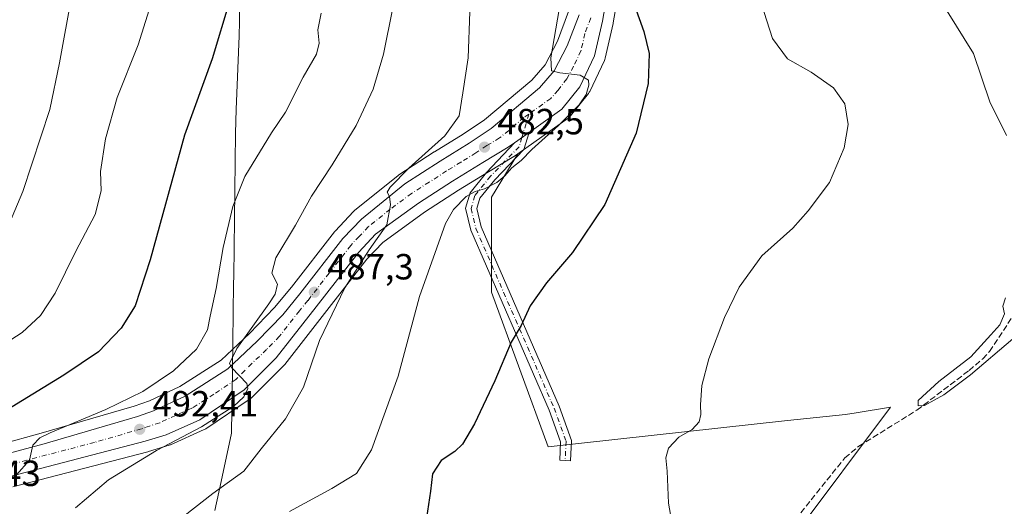
# Model space of a CAD drawing. Units: metres. Extents: x 604142 to 607592, y 4722275 to 4724640.
# Drawn here: x 605903 to 606175, y 4723824 to 4723958 of the extents above; entities that cross this region are included whole.
import ezdxf

# ---------------------------------------------------------------- set-up
doc = ezdxf.new("R2010")
doc.units = ezdxf.units.M
doc.header["$MEASUREMENT"] = 0
doc.linetypes.add('DGN Style 3', pattern=[2.307223458686699, 1.648016756204785, -0.6592067024819142])
doc.linetypes.add('DGN Style 4', pattern=[2.6384748266838614, 1.318413404963828, -0.6592067024819142, 0.001648016756204785, -0.6592067024819142])
for name, color, linetype, lineweight in [('Camino Cxs', 7, 'Continuous', 0), ('Camino eje', 30, 'DGN Style 4', 13), ('Carretera de calzada única Cxs', 7, 'Continuous', 13), ('Carretera de calzada única eje', 7, 'DGN Style 4', 0), ('Corriente artificial lineal', 4, 'DGN Style 3', 13), ('Cultivos herbáceos CxS', 92, 'Continuous', 0), ('Curva de nivel maestra', 30, 'Continuous', 30), ('Curva de nivel normal', 30, 'Continuous', 0), ('Municipio', 91, 'Continuous', 13), ('Municipio CxS', 4, 'Continuous', 0), ('Núcleo urbano CxS', 7, 'Continuous', 0), ('Pastizal CxS', 92, 'Continuous', 0), ('Punto de cota en terreno', 7, 'Continuous', 0), ('Rótulo de punto de cota en terreno', 7, 'Continuous', 0)]:
    doc.layers.add(name, color=color, linetype=linetype, lineweight=lineweight)
doc.styles.add('Style-Arial', font='txt')

# ---------------------------------------------------------------- blocks, each defined once
blk = doc.blocks.new('5PATER')
at = {"layer": 'Pastizal CxS', "linetype": 'Continuous', "lineweight": 0}
h = blk.add_hatch(color=51, dxfattribs=at)
edge = h.paths.add_edge_path()
edge.add_ellipse((0, 0), major_axis=(-0.1095731443231308, -0.1110710700762829), ratio=0.9994222409660322, start_angle=0, end_angle=360)

msp = doc.modelspace()

# ---------------------------------------------------------------- linework, layer by layer
at = {"layer": 'Camino Cxs', "color": 7, "linetype": 'Continuous', "lineweight": 0, "extrusion": (0.1471990391834014, -0.07364060974776938, 0.9863617508092354), "elevation": -258188.8554543286, "flags": 128}
msp.add_lwpolyline([(4495888.505428257, 1550192.300481625), (4495884.206835354, 1550194.62684142), (4495884.168103043, 1550194.643245629)], dxfattribs=at)
at = {"layer": 'Camino Cxs', "color": 7, "linetype": 'Continuous', "lineweight": 0}
msp.add_polyline3d([(606039.6464999998, 4723923.695900001, 481.8843000000052), (606039.6782999998, 4723923.723300001, 481.8815999999933), (606043.6536999998, 4723926.541099999, 481.4986999999965), (606042.2467, 4723921.842700001, 481.5714000000008), (606034.1782999998, 4723913.513900001, 480.6431000000011), (606030.1020999998, 4723908.478700001, 480.145399999994), (606029.2774999999, 4723905.592499999, 479.7691999999952), (606030.4288999997, 4723900.526699999, 479.213699999993), (606051.9445000002, 4723851.167500001, 472.8683000000019), (606055.3589000005, 4723841.712300001, 472.3417999999947), (606055.0910999998, 4723836.088300001, 471.9340999999986), (606052.0944999997, 4723836.231100001, 472.1251000000047), (606052.3337000003, 4723841.2567, 472.3898000000045), (606049.1557, 4723850.057499999, 473.0043000000006), (606027.5661000004, 4723899.5867, 479.2589000000008), (606026.1816999996, 4723905.6775, 480.1842000000034), (606027.3857000005, 4723909.890900001, 480.9688000000024), (606031.9304999998, 4723915.5053, 481.5301000000036)], close=True, dxfattribs=at)
msp.add_polyline3d([(606043.6536999998, 4723926.540999999, 481.4986999999965), (606042.2467, 4723921.842700001, 481.5714000000008), (606034.1782999998, 4723913.513900001, 480.6431000000011), (606030.1020999998, 4723908.478700001, 480.145399999994), (606029.2774999999, 4723905.592499999, 479.7691999999952), (606030.4288999997, 4723900.526699999, 479.213699999993), (606051.9445000002, 4723851.167500001, 472.8683000000019), (606055.3589000005, 4723841.712300001, 472.3417999999947), (606055.0910999998, 4723836.088300001, 471.9340999999986), (606052.0944999997, 4723836.231100001, 472.1251000000047), (606052.3337000003, 4723841.2567, 472.3898000000045), (606049.1557, 4723850.057499999, 473.0043000000006), (606027.5661000004, 4723899.5867, 479.2589000000008), (606026.1816999996, 4723905.6775, 480.1842000000034), (606027.3857000005, 4723909.890900001, 480.9688000000024), (606031.9304999998, 4723915.5053, 481.5301000000036), (606039.6464999998, 4723923.695900001, 481.8843000000052)], dxfattribs=at)
at = {"layer": 'Camino eje', "color": 30, "linetype": 'DGN Style 4', "lineweight": 13, "extrusion": (0.01779885008704301, 0.05944296199789602, 0.9980730109588656), "elevation": 292071.742704569, "flags": 128}
msp.add_lwpolyline([(774458.2556881442, -4690173.518153872), (774458.2556881441, -4690166.72368829)], dxfattribs=at)
at = {"layer": 'Camino eje', "color": 30, "linetype": 'DGN Style 4', "lineweight": 13}
msp.add_polyline3d([(606041.6661, 4723925.132300001, 481.7241000000067), (606040.9146999996, 4723922.623500001, 481.8251000000019), (606033.0544999996, 4723914.509500001, 481.0619000000006), (606028.7439000001, 4723909.184900001, 480.5188000000053), (606027.7297, 4723905.6349, 479.883600000001), (606028.9974999996, 4723900.056700001, 479.2363000000041), (606050.5500999996, 4723850.612500001, 472.9340999999986), (606053.8463000003, 4723841.4845, 472.3579000000027), (606053.5926999999, 4723836.159700001, 472.0283999999957)], dxfattribs=at)
at = {"layer": 'Carretera de calzada única Cxs', "color": 7, "linetype": 'Continuous', "lineweight": 13, "extrusion": (0.1471990391834014, -0.07364060974776938, 0.9863617508092354), "elevation": -258188.8554543286, "flags": 128}
msp.add_lwpolyline([(4495888.505428257, 1550192.300481625), (4495884.206835354, 1550194.62684142), (4495884.168103043, 1550194.643245629)], dxfattribs=at)
at = {"layer": 'Carretera de calzada única Cxs', "color": 7, "linetype": 'Continuous', "lineweight": 13}
for points in [[(606193.4401000004, 4724187.800100001, 458.8135000000038), (606190.7801000001, 4724182.220100001, 459.2563999999985), (606187.0100999996, 4724175.4301, 459.838699999993), (606185.6901000004, 4724172.690099999, 460.0865000000049), (606176.5100999996, 4724158.800100001, 461.1858000000066), (606170.5100999996, 4724151.110099999, 461.7782000000007), (606149.1901000004, 4724129.590100001, 463.9431000000041), (606107.9200999998, 4724090.3201, 468.0096000000049), (606092.1901000004, 4724073.590100001, 469.3084999999992), (606088.4600999998, 4724068.0101, 469.7247999999963), (606081.8701, 4724055.1801, 470.8218000000052), (606079.3501000004, 4724048.610099999, 471.3714000000036), (606077.7600999996, 4724043.0101, 471.9238000000041), (606076.1700999998, 4724036.0101, 472.4248999999982), (606074.9600999998, 4724029.2601, 472.9127000000008), (606067.2500999998, 4723979.4001, 476.8810999999987), (606064.9801000003, 4723963.600099999, 477.8239000000031), (606063.9101, 4723957.2501, 478.3662999999942), (606061.7301000003, 4723947.670100001, 479.3843999999954), (606057.6601, 4723939.1501, 480.2644), (606052.7100999998, 4723932.960100001, 480.7476000000024), (606043.6536999998, 4723926.540999999, 481.4986999999965)], [(606064.9801000003, 4723963.600099999, 477.8239000000031), (606063.9101, 4723957.2501, 478.3662999999942), (606061.7301000003, 4723947.670100001, 479.3843999999954), (606057.6601, 4723939.1501, 480.2644), (606052.7100999998, 4723932.960100001, 480.7476000000024), (606043.6536999998, 4723926.541099999, 481.4986999999965), (606039.6782999998, 4723923.723300001, 481.8815999999933), (606039.6464999998, 4723923.695900001, 481.8843000000052), (606037.9101, 4723922.470100001, 482.0274999999965), (606030.8901000004, 4723918.3101, 482.3053000000073), (606022.5701000001, 4723913.170100001, 483.1689999999944), (606013.1700999998, 4723907.0701, 484.3552999999956), (606001.3701, 4723898.5001, 485.2853999999934), (605996.7100999998, 4723893.5701, 486.1242000000057), (605984.9600999998, 4723878.4901, 487.3010999999969), (605973.9801000003, 4723864.4901, 488.9388000000035), (605965.1201, 4723855.630100001, 490.0745000000024), (605952.9401000004, 4723847.4001, 491.1033000000025), (605943.6201, 4723843.2601, 491.6345000000001), (605937.8701, 4723841.4801, 492.1298999999999), (605900.5500999996, 4723831.7601, 495.0981999999931)], [(605898.7100999998, 4723837.690099999, 496.1483000000007), (605910.0000999998, 4723840.790100001, 495.3650000000052), (605935.7600999996, 4723848.300100001, 492.9444999999978), (605940.1901000004, 4723849.8201, 492.6321000000025), (605948.8901000004, 4723853.890100001, 491.7691999999952), (605960.6401000004, 4723861.4101, 490.5427000000054), (605968.6901000004, 4723869.0001, 489.709600000002), (605975.7801000001, 4723876.300100001, 488.7782000000007), (605980.5000999998, 4723882.050100001, 488.0712000000058), (605992.3701, 4723897.290100001, 486.2099000000017), (605997.4801000003, 4723902.690099999, 485.7847000000039), (606009.4401000004, 4723912.390100001, 484.9763999999996), (606019.1700999998, 4723918.6801, 484.0286999999954), (606027.1201, 4723923.5701, 483.1103000000003), (606033.1901000004, 4723927.600099999, 482.3962000000029), (606046.5701000001, 4723938.840100001, 480.978099999993), (606050.5701000001, 4723943.4901, 480.3978000000062), (606054.1901000004, 4723950.4301, 479.7100999999967), (606057.4200999998, 4723958.9901, 478.763300000006)], [(605898.7100999998, 4723837.690099999, 496.1483000000007), (605910.0000999998, 4723840.790100001, 495.3650000000052), (605935.7600999996, 4723848.300100001, 492.9444999999978), (605940.1901000004, 4723849.8201, 492.6321000000025), (605948.8901000004, 4723853.890100001, 491.7691999999952), (605960.6401000004, 4723861.4101, 490.5427000000054), (605968.6901000004, 4723869.0001, 489.709600000002), (605975.7801000001, 4723876.300100001, 488.7782000000007), (605980.5000999998, 4723882.050100001, 488.0712000000058), (605992.3701, 4723897.290100001, 486.2099000000017), (605997.4801000003, 4723902.690099999, 485.7847000000039), (606009.4401000004, 4723912.390100001, 484.9763999999996), (606019.1700999998, 4723918.6801, 484.0286999999954), (606027.1201, 4723923.5701, 483.1103000000003), (606033.1901000004, 4723927.600099999, 482.3962000000029), (606046.5701000001, 4723938.840100001, 480.978099999993), (606050.5701000001, 4723943.4901, 480.3978000000062), (606054.1901000004, 4723950.4301, 479.7100999999967), (606057.4200999998, 4723958.9901, 478.763300000006)], [(606039.6464999998, 4723923.695900001, 481.8843000000052), (606037.9101, 4723922.470100001, 482.0274999999965), (606030.8901000004, 4723918.3101, 482.3053000000073), (606022.5701000001, 4723913.170100001, 483.1689999999944), (606013.1700999998, 4723907.0701, 484.3552999999956), (606001.3701, 4723898.5001, 485.2853999999934), (605996.7100999998, 4723893.5701, 486.1242000000057), (605984.9600999998, 4723878.4901, 487.3010999999969), (605973.9801000003, 4723864.4901, 488.9388000000035), (605965.1201, 4723855.630100001, 490.0745000000024), (605952.9401000004, 4723847.4001, 491.1033000000025), (605943.6201, 4723843.2601, 491.6345000000001), (605937.8701, 4723841.4801, 492.1298999999999), (605900.5500999996, 4723831.7601, 495.0981999999931)]]:
    msp.add_polyline3d(points, dxfattribs=at)
at = {"layer": 'Carretera de calzada única eje', "color": 7, "linetype": 'DGN Style 4', "lineweight": 0}
for points in [[(606060.6700999998, 4723958.110099999, 478.6616000000067), (606059.0500999996, 4723953.840100001, 478.970100000006), (606057.9600999998, 4723949.050100001, 479.3513999999996), (606055.9200999998, 4723944.790100001, 479.8024000000005), (606054.1001000004, 4723941.3201, 480.102899999998), (606051.6401000004, 4723938.220100001, 480.4486999999936), (606049.6401000004, 4723935.9001, 480.6993999999977), (606043.6113, 4723931.628699999, 481.3025000000052)], [(606043.6113, 4723931.628699999, 481.3025000000052), (606042.2301000003, 4723930.6501, 481.4612000000052), (606035.5500999996, 4723925.040100001, 482.1618000000017), (606032.0500999996, 4723922.960100001, 482.4747999999963), (606029.0100999996, 4723920.9301, 482.6638999999996), (606024.8501000004, 4723918.360099999, 483.125199999995), (606020.8701, 4723915.9301, 483.4720999999991), (606016.1700999998, 4723912.880100001, 483.9833000000072), (606011.3000999996, 4723909.7301, 484.5849000000017), (606005.4101, 4723905.4301, 485.043399999995), (605999.4200999998, 4723900.590100001, 485.561400000006), (605996.8701, 4723897.890100001, 485.8641000000061), (605994.5301000001, 4723895.4301, 486.1352000000043), (605988.6001000004, 4723887.8101, 486.7937999999995), (605982.7301000003, 4723880.2601, 487.6147000000056), (605980.3701, 4723877.390100001, 487.9763999999996), (605974.8901000004, 4723870.390100001, 488.7455999999948), (605971.3300999999, 4723866.7401, 489.1879000000045), (605967.3201000001, 4723862.940099999, 489.6345000000001), (605962.8901000004, 4723858.5101, 490.1386999999959), (605956.8000999996, 4723854.4001, 490.7632000000012), (605950.9200999998, 4723850.640100001, 491.2271999999939), (605946.2600999996, 4723848.5801, 491.6944999999978), (605941.9101, 4723846.540100001, 491.9694000000018), (605939.0301000001, 4723845.6501, 492.2609999999986), (605936.8201000001, 4723844.890100001, 492.5142999999953), (605923.9200999998, 4723841.130100001, 493.5831999999937), (605905.2600999996, 4723836.2601, 495.0745000000024), (605899.6401000004, 4723834.7301, 495.6475999999967)]]:
    msp.add_polyline3d(points, dxfattribs=at)
at = {"layer": 'Corriente artificial lineal', "color": 4, "linetype": 'DGN Style 3', "lineweight": 13}
msp.add_polyline3d([(606112.7500999998, 4723814.550100001, 468.3794000000053), (606130.6601, 4723836.880100001, 467.540399999998), (606134.4901000002, 4723840.0801, 467.7474999999977), (606150.5401, 4723850.040100001, 465.8366999999998), (606164.8901000004, 4723860.970100001, 465.3160999999964), (606168.6901000004, 4723864.210100001, 465.407600000006), (606170.5601000005, 4723866.1501, 465.3990999999951), (606178.0401, 4723877.550100001, 465.1135000000068)], dxfattribs=at)
at = {"layer": 'Cultivos herbáceos CxS', "color": 92, "linetype": 'Continuous', "lineweight": 0}
for points in [[(606116.6606999999, 4723815.379699999, 468.2765999999974), (606143.2153000003, 4723850.881899999, 466.6223000000027), (606133.7971000001, 4723849.3123, 467.590400000001), (606130.8888999998, 4723848.8277, 467.7321999999986), (606114.8640999999, 4723847.1845, 468.5783999999985), (606048.9392999997, 4723839.9005, 472.8099999999977), (606033.3082999998, 4723882.5319, 477.5981999999931), (606033.3086999999, 4723908.738500001, 480.1021000000038), (606040.5815000003, 4723920.6865, 481.6970000000001), (606054.4448999995, 4723930.512499999, 480.5253999999986), (606054.7691000003, 4723930.7783, 480.5059000000037), (606055.0531000001, 4723931.0865, 480.5008999999991), (606060.0031000003, 4723937.276500001, 479.9866000000038), (606060.2581000002, 4723937.6501, 479.9582999999984), (606060.3671000004, 4723937.856899999, 479.936600000001), (606064.4370999997, 4723946.376900001, 478.9440999999933), (606064.5491000004, 4723946.644099999, 478.9070999999968), (606064.6552999998, 4723947.0045, 478.8681999999972), (606066.8353000004, 4723956.5845, 478.001900000003), (606066.8664999995, 4723956.740499999, 477.9885000000068), (606067.9382999997, 4723963.101700001, 477.4762000000047)], [(606067.9382999997, 4723963.101700001, 477.4762000000047), (606066.8664999995, 4723956.740499999, 477.9885000000068), (606066.8353000004, 4723956.5845, 478.001900000003), (606064.6552999998, 4723947.0045, 478.8681999999972), (606064.5491000004, 4723946.644099999, 478.9070999999968), (606064.4370999997, 4723946.376900001, 478.9440999999933), (606060.3671000004, 4723937.856899999, 479.936600000001), (606060.2581000002, 4723937.6501, 479.9582999999984), (606060.0031000003, 4723937.276500001, 479.9866000000038), (606055.0531000001, 4723931.0865, 480.5008999999991), (606054.7691000003, 4723930.7783, 480.5059000000037), (606054.4448999995, 4723930.512499999, 480.5253999999986), (606040.5815000003, 4723920.6865, 481.6970000000001)], [(606054.5629000004, 4723959.915899999, 479.7902000000031), (606051.4469, 4723951.6579, 480.7743000000046), (606048.0701000001, 4723945.1843, 481.6389999999956), (606044.4543000003, 4723940.980900001, 482.251099999994), (606031.3898999998, 4723930.005899999, 483.9619999999995), (606025.5040999996, 4723926.098099999, 484.5982999999979), (606017.5982999997, 4723921.235500001, 485.7437999999966), (606017.5415000003, 4723921.1995, 485.7485000000015), (606007.8114999998, 4723914.909499999, 486.7875000000058), (606007.5503000002, 4723914.720100001, 486.8095999999932), (605995.5711000003, 4723905.004100001, 487.5733999999939), (605995.3010999998, 4723904.7521, 487.5488000000041), (605990.1911000004, 4723899.3521, 487.3508000000002), (605990.0719, 4723899.218499999, 487.3488000000071), (605990.0033, 4723899.133500001, 487.3453000000009), (605978.1568999998, 4723883.923900001, 489.4793999999966), (605973.5406999999, 4723878.3003, 490.820200000002), (605966.5840999996, 4723871.137700001, 492.0310000000027), (605958.7862999998, 4723863.785499999, 492.9012999999978), (605947.4397, 4723856.523700001, 494.0565000000061), (605939.0645000003, 4723852.6055, 494.6518000000069), (605934.8529000003, 4723851.160499999, 495.2005999999965), (605909.1831, 4723843.676899999, 497.4918999999937), (605897.9156999999, 4723840.583100001, 498.6376000000019)], [(605897.9156999999, 4723840.583100001, 498.6376000000019), (605909.1831, 4723843.676899999, 497.4918999999937), (605934.8529000003, 4723851.160499999, 495.2005999999965), (605939.0645000003, 4723852.6055, 494.6518000000069), (605947.4397, 4723856.523700001, 494.0565000000061), (605958.7862999998, 4723863.785499999, 492.9012999999978), (605966.5840999996, 4723871.137700001, 492.0310000000027), (605973.5406999999, 4723878.3003, 490.820200000002), (605978.1568999998, 4723883.923900001, 489.4793999999966), (605990.0033, 4723899.133500001, 487.3453000000009), (605990.0719, 4723899.218499999, 487.3488000000071), (605990.1911000004, 4723899.3521, 487.3508000000002), (605995.3010999998, 4723904.7521, 487.5488000000041), (605995.5711000003, 4723905.004100001, 487.5733999999939), (606007.5503000002, 4723914.720100001, 486.8095999999932), (606007.8114999998, 4723914.909499999, 486.7875000000058), (606017.5415000003, 4723921.1995, 485.7485000000015), (606017.5982999997, 4723921.235500001, 485.7437999999966), (606025.5040999996, 4723926.098099999, 484.5982999999979), (606031.3898999998, 4723930.005899999, 483.9619999999995), (606044.4543000003, 4723940.980900001, 482.251099999994), (606048.0701000001, 4723945.1843, 481.6389999999956), (606051.4469, 4723951.6579, 480.7743000000046), (606054.5629000004, 4723959.915899999, 479.7902000000031)], [(606040.5815000003, 4723920.6865, 481.6970000000001), (606033.3086999999, 4723908.738500001, 480.1021000000038), (606033.3082999998, 4723882.5319, 477.5981999999931), (606048.9392999997, 4723839.9005, 472.8099999999977), (606114.8640999999, 4723847.1845, 468.5783999999985), (606130.8888999998, 4723848.8277, 467.7321999999986), (606133.7971000001, 4723849.3123, 467.590400000001), (606143.2153000003, 4723850.881899999, 466.6223000000027), (606116.6606999999, 4723815.379699999, 468.2765999999974), (606068.8428999997, 4723751.4497, 471.8224000000046), (606063.8635, 4723753.853700001, 472.3650000000052), (606063.8809000002, 4723753.6823, 472.3766000000033), (606046.4095000001, 4723720.9243, 472.4599000000017), (606035.4895000001, 4723694.717700001, 473.9015999999974), (606020.2021000005, 4723668.5111, 475.3172999999952), (605974.3404999999, 4723683.798900001, 480.664499999999), (605930.6624999996, 4723685.983300001, 486.4241999999941), (605886.9845000004, 4723681.6161, 490.8977000000014), (605885.3973000003, 4723680.899300001, 491.0405000000028)], [(606040.5815000003, 4723920.6865, 481.6970000000001), (606033.3086999999, 4723908.738500001, 480.1021000000038), (606033.3082999998, 4723882.5319, 477.5981999999931), (606048.9392999997, 4723839.9005, 472.8099999999977), (606114.8640999999, 4723847.1845, 468.5783999999985), (606130.8888999998, 4723848.8277, 467.7321999999986), (606133.7971000001, 4723849.3123, 467.590400000001), (606143.2153000003, 4723850.881899999, 466.6223000000027), (606116.6606999999, 4723815.379699999, 468.2765999999974), (606068.8428999997, 4723751.4497, 471.8224000000046), (606063.8635, 4723753.853700001, 472.3650000000052), (606063.8809000002, 4723753.6823, 472.3766000000033), (606046.4095000001, 4723720.9243, 472.4599000000017), (606035.4895000001, 4723694.717700001, 473.9015999999974), (606020.2021000005, 4723668.5111, 475.3172999999952), (605974.3404999999, 4723683.798900001, 480.664499999999), (605930.6624999996, 4723685.983300001, 486.4241999999941), (605886.9845000004, 4723681.6161, 490.8977000000014), (605885.3973000003, 4723680.899300001, 491.0405000000028)], [(605901.4210999999, 4723828.8869, 494.7111000000005), (605938.6262999997, 4723838.576900001, 491.8130999999995), (605938.7572999997, 4723838.6143, 491.7859000000026), (605944.5072999997, 4723840.394300001, 491.0415000000066), (605944.6460999995, 4723840.441099999, 491.0338999999949), (605944.8378999997, 4723840.5185, 491.0285000000004), (605954.1579, 4723844.658500001, 490.5660999999964), (605954.4401000004, 4723844.802100001, 490.5565999999963), (605954.6196999997, 4723844.9143, 490.5561000000016), (605966.7997000003, 4723853.144300001, 489.905899999998), (605967.0484999996, 4723853.331900001, 489.8714000000036), (605967.2414999995, 4723853.5087, 489.8463000000047), (605976.1015, 4723862.3687, 488.872199999998), (605976.2783000004, 4723862.561699999, 488.868100000007), (605976.3406999996, 4723862.638699999, 488.8594000000012), (605987.3236999996, 4723876.6425, 487.1092000000062), (605998.9885, 4723891.613299999, 485.4250000000029), (606003.3586999997, 4723896.2367, 484.9698999999965), (606014.8693000004, 4723904.5965, 483.6753999999929), (606024.1750999996, 4723910.635500001, 482.5930999999982), (606032.4433000004, 4723915.7433, 481.9550000000018), (606039.4395000003, 4723919.8893, 481.7179999999935), (606039.6448999997, 4723920.022500001, 481.7109999999957), (606040.5815000003, 4723920.6865, 481.6970000000001), (606033.3086999999, 4723908.738500001, 480.1021000000038), (606033.3082999998, 4723882.5319, 477.5981999999931), (606048.9392999997, 4723839.9005, 472.8099999999977), (606114.8640999999, 4723847.1845, 468.5783999999985), (606130.8888999998, 4723848.8277, 467.7321999999986), (606133.7971000001, 4723849.3123, 467.590400000001), (606143.2153000003, 4723850.881899999, 466.6223000000027), (606116.6606999999, 4723815.379699999, 468.2765999999974)], [(606040.5815000003, 4723920.6865, 481.6970000000001), (606039.6448999997, 4723920.022500001, 481.7109999999957), (606039.4395000003, 4723919.8893, 481.7179999999935), (606032.4433000004, 4723915.7433, 481.9550000000018), (606024.1750999996, 4723910.635500001, 482.5930999999982), (606014.8693000004, 4723904.5965, 483.6753999999929), (606003.3586999997, 4723896.2367, 484.9698999999965), (605998.9885, 4723891.613299999, 485.4250000000029), (605987.3236999996, 4723876.6425, 487.1092000000062), (605976.3406999996, 4723862.638699999, 488.8594000000012), (605976.2783000004, 4723862.561699999, 488.868100000007), (605976.1015, 4723862.3687, 488.872199999998), (605967.2414999995, 4723853.5087, 489.8463000000047), (605967.0484999996, 4723853.331900001, 489.8714000000036), (605966.7997000003, 4723853.144300001, 489.905899999998), (605954.6196999997, 4723844.9143, 490.5561000000016), (605954.4401000004, 4723844.802100001, 490.5565999999963), (605954.1579, 4723844.658500001, 490.5660999999964), (605944.8378999997, 4723840.5185, 491.0285000000004), (605944.6460999995, 4723840.441099999, 491.0338999999949), (605944.5072999997, 4723840.394300001, 491.0415000000066), (605938.7572999997, 4723838.6143, 491.7859000000026), (605938.6262999997, 4723838.576900001, 491.8130999999995), (605901.4210999999, 4723828.8869, 494.7111000000005)]]:
    msp.add_polyline3d(points, dxfattribs=at)
at = {"layer": 'Curva de nivel maestra', "color": 30, "linetype": 'Continuous', "lineweight": 30, "flags": 128}
for points, elevation in [([(605923.1500000004, 4724133.4301), (605927.1600000003, 4724123.7601), (605933.9100000003, 4724106.090100001), (605935.3099999996, 4724098.620100001), (605934.1799999997, 4724091.440099999), (605933.5800000001, 4724073.540100001), (605937.1799999997, 4724052.3301), (605941.0700000003, 4724037.7401), (605945.6399999997, 4724028.0101), (605953.2000000002, 4724017.220100001), (605959.9000000004, 4724006.590100001), (605963.6200000001, 4723997.9301), (605965.0999999996, 4723990.2601), (605964.5199999996, 4723979.460100001), (605961.2300000006, 4723963.120100001), (605956.3600000005, 4723946.790100001), (605948.7199999997, 4723925.790100001), (605939.2800000003, 4723891.460100001), (605935.1399999997, 4723878.800100001), (605931.2999999998, 4723872.630100001), (605924.9800000006, 4723866.100099999), (605915.4400000004, 4723859.630100001), (605898.3700000001, 4723849.1601)], 500), ([(606071.8499999996, 4723963.940099999), (606075.29, 4723954.4001), (606076.7699999996, 4723948.280099999), (606076.5099999999, 4723940.0101), (606073.1500000004, 4723926.350099999), (606064.54, 4723906.690099999), (606055.6600000003, 4723893.470100001), (606048.4600000001, 4723885.130100001), (606043.9800000006, 4723878.800100001), (606041.4800000006, 4723873.4001), (606038.7400000002, 4723868.7601), (606034.2300000006, 4723858.0801), (606028.5800000001, 4723846.270099999), (606025.3399999999, 4723840.630100001), (606023.2100000001, 4723838.630100001), (606019.4600000001, 4723836.190099999), (606017.0700000003, 4723832.460100001), (606016.4600000001, 4723827.720100001), (606015.0999999996, 4723818.550100001)], 475)]:
    msp.add_lwpolyline(points, dxfattribs=dict(at, elevation=elevation))
at = {"layer": 'Curva de nivel normal', "color": 30, "linetype": 'Continuous', "lineweight": 0, "flags": 128}
for points, elevation in [([(605917.7100000001, 4723964.4901), (605914.2800000003, 4723945.710100001), (605911.6399999997, 4723932.860099999), (605904.1399999997, 4723910.270099999), (605899.0300000003, 4723898.030099999)], 510), ([(606106.8700000001, 4723964.5601), (606110.7400000002, 4723952.460100001), (606114.8700000001, 4723946.870100001), (606121.4299999997, 4723943.120100001), (606127.54, 4723938.860099999), (606130.6699999999, 4723934.4001), (606131.5700000003, 4723928.780099999), (606130.4699999997, 4723922.300100001), (606126.4199999999, 4723912.800100001), (606120.5800000001, 4723904.940099999), (606116.3700000001, 4723900.130100001), (606107.8200000003, 4723892.5701), (606101.5199999996, 4723883.9001), (606097.4800000006, 4723875.5801), (606093.2199999997, 4723864.140100001), (606091.2599999999, 4723856.8101), (606090.8499999996, 4723851.4801), (606091.0199999996, 4723848.8101), (606090.5, 4723846.790100001), (606088.5999999996, 4723844.7401), (606084.9100000003, 4723842.5701), (606082.1200000001, 4723839.600099999), (606081.3099999996, 4723836.920100001), (606081.6900000004, 4723833.2601), (606082.0700000003, 4723824.360099999), (606083.5, 4723816.590100001)], 470), ([(606006.0999999996, 4723960.880100001), (606003.5800000001, 4723948.1601), (606000.6799999997, 4723938.5001), (605995.9800000006, 4723928.4801), (605989.4400000004, 4723917.590100001), (605983.6600000003, 4723908.9801), (605979.3399999999, 4723901.040100001), (605973.9100000003, 4723891.960100001), (605972.7300000006, 4723887.770099999), (605974.3200000003, 4723884.700099999), (605973.6799999997, 4723881.970100001), (605971.9800000006, 4723879.3101), (605963.1299999999, 4723866.9901), (605961.1200000001, 4723862.9101), (605961.7199999997, 4723861.7301), (605965.8799999999, 4723857.4001), (605966.1900000004, 4723856.040100001), (605965.0199999996, 4723853.710100001), (605962.2199999997, 4723851.030099999), (605958.9600000001, 4723849.050100001), (605953.4199999999, 4723845.390100001), (605941.04, 4723838.890100001), (605927.7999999998, 4723830.870100001), (605918.7100000001, 4723823.1501)], 490), ([(605977.6500000004, 4723822.1501), (605989.29, 4723828.4801), (605996.0899999999, 4723832.590100001), (606000.2300000006, 4723839.130100001), (606007.5700000003, 4723859.4301), (606013.4900000002, 4723881.3201), (606020.5999999996, 4723901.470100001), (606022.8399999999, 4723905.300100001), (606026.3200000003, 4723908.870100001), (606028.8300000001, 4723910.3201), (606031.3499999996, 4723910.9901), (606034.7400000002, 4723912.720100001), (606037, 4723914.620100001), (606038.9000000004, 4723916.7601), (606041.4600000001, 4723918.8101), (606044.4000000004, 4723921.8301), (606051.7699999996, 4723928.470100001), (606057.4600000001, 4723934.120100001), (606059.3899999997, 4723936.9801), (606060.0999999996, 4723939.5601), (606060.0099999999, 4723940.950099999), (606057.7800000003, 4723942.350099999), (606052.1399999997, 4723943.0101), (606049.7999999998, 4723943.550100001), (606049.6900000004, 4723947.0801), (606051.9400000004, 4723960.460100001)], 480), ([(605891.9800000006, 4723863.7301), (605903.9900000002, 4723871.450099999), (605909.0199999996, 4723876.100099999), (605913.04, 4723882.270099999), (605918.75, 4723893.870100001), (605924.0599999996, 4723903.920100001), (605925.75, 4723910.4301), (605925.5599999996, 4723915.800100001), (605926.9699999997, 4723924.8301), (605930.1500000004, 4723936.220100001), (605935.9500000002, 4723950.6501), (605938.9400000004, 4723960.3101)], 505), ([(605986.4100000003, 4723959.460100001), (605985.4600000001, 4723954.790100001), (605985.8499999996, 4723951.120100001), (605985.04, 4723948.120100001), (605981.4500000002, 4723941.790100001), (605976.5199999996, 4723932.120100001), (605972.6500000004, 4723926.460100001), (605965.29, 4723914.390100001), (605962, 4723906.120100001), (605959.3600000005, 4723894.840100001), (605957.4800000006, 4723883.520099999), (605955.75, 4723875.960100001), (605955.0599999996, 4723872.1801), (605952, 4723866.8101), (605945.6600000003, 4723860.8201), (605937.2599999999, 4723855.1801), (605927.0099999999, 4723850.170100001), (605911.7000000002, 4723843.8201), (605908.8700000001, 4723842.420100001), (605906.8799999999, 4723840.340100001), (605906.0199999996, 4723836.280099999), (605902.4500000002, 4723832.2401)], 495), ([(606027.3300000001, 4723959.780099999), (606026.8899999997, 4723947.120100001), (606025.4500000002, 4723937.460100001), (606024.4299999997, 4723931.120100001), (606020.4699999997, 4723925.610099999), (606010.54, 4723916.710100001), (606005.3600000005, 4723911.5001), (606004.5999999996, 4723910.0601), (606005.2199999997, 4723908.940099999), (606005.5, 4723906.5601), (606004.4900000002, 4723901.0801), (605999.6299999999, 4723894.1801), (605992.8799999999, 4723883.780099999), (605985.9000000004, 4723869.2301), (605981.4800000006, 4723856.360099999), (605976.5199999996, 4723847.600099999), (605969.8399999999, 4723839.390100001), (605965.0800000001, 4723833.2601), (605956.5, 4723827.090100001), (605938.4199999999, 4723812.9101)], 485), ([(606158.8700000001, 4723959.970100001), (606166.1299999999, 4723948.3101), (606170.6399999997, 4723934.940099999), (606175.1699999999, 4723925.700099999)], 465), ([(606174.9800000006, 4723881.0001), (606174.1699999999, 4723878.6801), (606174.6799999997, 4723876.5801), (606173.4000000004, 4723873.540100001), (606170.8899999997, 4723870.770099999), (606165.3799999999, 4723864.710100001), (606156.6100000005, 4723857.9101), (606150.8899999997, 4723852.720100001), (606150.9100000003, 4723851.2601), (606152.6600000003, 4723851.3301), (606157.9800000006, 4723854.290100001), (606165.25, 4723859.800100001), (606176.9900000002, 4723869.700099999)], 465)]:
    msp.add_lwpolyline(points, dxfattribs=dict(at, elevation=elevation))
at = {"layer": 'Municipio', "color": 91, "linetype": 'Continuous', "lineweight": 13, "flags": 128}
msp.add_lwpolyline([(605964.0370000005, 4723972.453000001), (605963.8300000011, 4723957.013000002), (605963.779000001, 4723953.165000001), (605962.9840000013, 4723932.898999999), (605962.7280000016, 4723926.380999999), (605962.2720000009, 4723886.856000001), (605962.2489999998, 4723884.889000002), (605962.0110000005, 4723868.779000001), (605961.9010000011, 4723861.418), (605961.8010000006, 4723854.628000001), (605961.7500000002, 4723851.171000003), (605961.7330000009, 4723849.990999999), (605961.6390000018, 4723843.648000002), (605958.7999999998, 4723830.395000001), (605957.0880000023, 4723822.402000002)], dxfattribs=at)
msp.add_lwpolyline([(605964.0370000005, 4723972.453000001), (605963.8300000011, 4723957.013000002), (605963.779000001, 4723953.165000001), (605962.9840000013, 4723932.898999999), (605962.7280000016, 4723926.380999999), (605962.2720000009, 4723886.856000001), (605962.2489999998, 4723884.889000002), (605962.0110000005, 4723868.779000001), (605961.9010000011, 4723861.418), (605961.8010000006, 4723854.628000001), (605961.7500000002, 4723851.171000003), (605961.7330000009, 4723849.990999999), (605961.6390000018, 4723843.648000002), (605958.7999999998, 4723830.395000001), (605957.0880000023, 4723822.402000002)], dxfattribs=at)
at = {"layer": 'Municipio CxS', "color": 4, "linetype": 'Continuous', "lineweight": 0, "flags": 128}
for points in [[(605964.0369999999, 4723972.453000001), (605963.8300000007, 4723957.013000002), (605963.7790000006, 4723953.165), (605962.9840000008, 4723932.899), (605962.728000001, 4723926.380999999), (605962.2720000002, 4723886.856000001), (605962.2489999994, 4723884.889000001), (605962.0109999999, 4723868.779), (605961.9010000004, 4723861.417999999), (605961.801, 4723854.628000001), (605961.7499999997, 4723851.171000001), (605961.7330000004, 4723849.991000001), (605961.6390000014, 4723843.648000001), (605958.7999999992, 4723830.395000001), (605957.0879999995, 4723822.402000001)], [(605957.0879999995, 4723822.402000001), (605958.7999999992, 4723830.395000001), (605961.6390000014, 4723843.648000001), (605961.7330000004, 4723849.991000001), (605961.7499999997, 4723851.171000001), (605961.801, 4723854.628000001), (605961.9010000004, 4723861.417999999), (605962.0109999999, 4723868.779), (605962.2489999994, 4723884.889000001), (605962.2720000002, 4723886.856000001), (605962.728000001, 4723926.380999999), (605962.9840000008, 4723932.899), (605963.7790000006, 4723953.165), (605963.8300000007, 4723957.013000002), (605964.0369999999, 4723972.453000001)]]:
    msp.add_lwpolyline(points, dxfattribs=at)
at = {"layer": 'Núcleo urbano CxS', "color": 7, "linetype": 'Continuous', "lineweight": 0}
for points in [[(606067.9382999997, 4723963.101700001, 477.4762000000047), (606066.8664999995, 4723956.740499999, 477.9885000000068), (606066.8353000004, 4723956.5845, 478.001900000003), (606064.6552999998, 4723947.0045, 478.8681999999972), (606064.5491000004, 4723946.644099999, 478.9070999999968), (606064.4370999997, 4723946.376900001, 478.9440999999933), (606060.3671000004, 4723937.856899999, 479.936600000001), (606060.2581000002, 4723937.6501, 479.9582999999984), (606060.0031000003, 4723937.276500001, 479.9866000000038), (606055.0531000001, 4723931.0865, 480.5008999999991), (606054.7691000003, 4723930.7783, 480.5059000000037), (606054.4448999995, 4723930.512499999, 480.5253999999986), (606040.5815000003, 4723920.6865, 481.6970000000001), (606039.6448999997, 4723920.022500001, 481.7109999999957), (606039.4395000003, 4723919.8893, 481.7179999999935), (606032.4433000004, 4723915.7433, 481.9550000000018), (606024.1750999996, 4723910.635500001, 482.5930999999982), (606014.8693000004, 4723904.5965, 483.6753999999929), (606003.3586999997, 4723896.2367, 484.9698999999965), (605998.9885, 4723891.613299999, 485.4250000000029), (605987.3236999996, 4723876.6425, 487.1092000000062), (605976.3406999996, 4723862.638699999, 488.8594000000012), (605976.2783000004, 4723862.561699999, 488.868100000007), (605976.1015, 4723862.3687, 488.872199999998), (605967.2414999995, 4723853.5087, 489.8463000000047), (605967.0484999996, 4723853.331900001, 489.8714000000036), (605966.7997000003, 4723853.144300001, 489.905899999998), (605954.6196999997, 4723844.9143, 490.5561000000016), (605954.4401000004, 4723844.802100001, 490.5565999999963), (605954.1579, 4723844.658500001, 490.5660999999964), (605944.8378999997, 4723840.5185, 491.0285000000004), (605944.6460999995, 4723840.441099999, 491.0338999999949), (605944.5072999997, 4723840.394300001, 491.0415000000066), (605938.7572999997, 4723838.6143, 491.7859000000026), (605938.6262999997, 4723838.576900001, 491.8130999999995), (605901.4210999999, 4723828.8869, 494.7111000000005)], [(606067.9382999997, 4723963.101700001, 477.4762000000047), (606066.8664999995, 4723956.740499999, 477.9885000000068), (606066.8353000004, 4723956.5845, 478.001900000003), (606064.6552999998, 4723947.0045, 478.8681999999972), (606064.5491000004, 4723946.644099999, 478.9070999999968), (606064.4370999997, 4723946.376900001, 478.9440999999933), (606060.3671000004, 4723937.856899999, 479.936600000001), (606060.2581000002, 4723937.6501, 479.9582999999984), (606060.0031000003, 4723937.276500001, 479.9866000000038), (606055.0531000001, 4723931.0865, 480.5008999999991), (606054.7691000003, 4723930.7783, 480.5059000000037), (606054.4448999995, 4723930.512499999, 480.5253999999986), (606040.5815000003, 4723920.6865, 481.6970000000001)], [(605897.9156999999, 4723840.583100001, 498.6376000000019), (605909.1831, 4723843.676899999, 497.4918999999937), (605934.8529000003, 4723851.160499999, 495.2005999999965), (605939.0645000003, 4723852.6055, 494.6518000000069), (605947.4397, 4723856.523700001, 494.0565000000061), (605958.7862999998, 4723863.785499999, 492.9012999999978), (605966.5840999996, 4723871.137700001, 492.0310000000027), (605973.5406999999, 4723878.3003, 490.820200000002), (605978.1568999998, 4723883.923900001, 489.4793999999966), (605990.0033, 4723899.133500001, 487.3453000000009), (605990.0719, 4723899.218499999, 487.3488000000071), (605990.1911000004, 4723899.3521, 487.3508000000002), (605995.3010999998, 4723904.7521, 487.5488000000041), (605995.5711000003, 4723905.004100001, 487.5733999999939), (606007.5503000002, 4723914.720100001, 486.8095999999932), (606007.8114999998, 4723914.909499999, 486.7875000000058), (606017.5415000003, 4723921.1995, 485.7485000000015), (606017.5982999997, 4723921.235500001, 485.7437999999966), (606025.5040999996, 4723926.098099999, 484.5982999999979), (606031.3898999998, 4723930.005899999, 483.9619999999995), (606044.4543000003, 4723940.980900001, 482.251099999994), (606048.0701000001, 4723945.1843, 481.6389999999956), (606051.4469, 4723951.6579, 480.7743000000046), (606054.5629000004, 4723959.915899999, 479.7902000000031)], [(605897.9156999999, 4723840.583100001, 498.6376000000019), (605909.1831, 4723843.676899999, 497.4918999999937), (605934.8529000003, 4723851.160499999, 495.2005999999965), (605939.0645000003, 4723852.6055, 494.6518000000069), (605947.4397, 4723856.523700001, 494.0565000000061), (605958.7862999998, 4723863.785499999, 492.9012999999978), (605966.5840999996, 4723871.137700001, 492.0310000000027), (605973.5406999999, 4723878.3003, 490.820200000002), (605978.1568999998, 4723883.923900001, 489.4793999999966), (605990.0033, 4723899.133500001, 487.3453000000009), (605990.0719, 4723899.218499999, 487.3488000000071), (605990.1911000004, 4723899.3521, 487.3508000000002), (605995.3010999998, 4723904.7521, 487.5488000000041), (605995.5711000003, 4723905.004100001, 487.5733999999939), (606007.5503000002, 4723914.720100001, 486.8095999999932), (606007.8114999998, 4723914.909499999, 486.7875000000058), (606017.5415000003, 4723921.1995, 485.7485000000015), (606017.5982999997, 4723921.235500001, 485.7437999999966), (606025.5040999996, 4723926.098099999, 484.5982999999979), (606031.3898999998, 4723930.005899999, 483.9619999999995), (606044.4543000003, 4723940.980900001, 482.251099999994), (606048.0701000001, 4723945.1843, 481.6389999999956), (606051.4469, 4723951.6579, 480.7743000000046), (606054.5629000004, 4723959.915899999, 479.7902000000031)], [(606040.5815000003, 4723920.6865, 481.6970000000001), (606039.6448999997, 4723920.022500001, 481.7109999999957), (606039.4395000003, 4723919.8893, 481.7179999999935), (606032.4433000004, 4723915.7433, 481.9550000000018), (606024.1750999996, 4723910.635500001, 482.5930999999982), (606014.8693000004, 4723904.5965, 483.6753999999929), (606003.3586999997, 4723896.2367, 484.9698999999965), (605998.9885, 4723891.613299999, 485.4250000000029), (605987.3236999996, 4723876.6425, 487.1092000000062), (605976.3406999996, 4723862.638699999, 488.8594000000012), (605976.2783000004, 4723862.561699999, 488.868100000007), (605976.1015, 4723862.3687, 488.872199999998), (605967.2414999995, 4723853.5087, 489.8463000000047), (605967.0484999996, 4723853.331900001, 489.8714000000036), (605966.7997000003, 4723853.144300001, 489.905899999998), (605954.6196999997, 4723844.9143, 490.5561000000016), (605954.4401000004, 4723844.802100001, 490.5565999999963), (605954.1579, 4723844.658500001, 490.5660999999964), (605944.8378999997, 4723840.5185, 491.0285000000004), (605944.6460999995, 4723840.441099999, 491.0338999999949), (605944.5072999997, 4723840.394300001, 491.0415000000066), (605938.7572999997, 4723838.6143, 491.7859000000026), (605938.6262999997, 4723838.576900001, 491.8130999999995), (605901.4210999999, 4723828.8869, 494.7111000000005)]]:
    msp.add_polyline3d(points, dxfattribs=at)

# ---------------------------------------------------------------- block references
at = {"layer": 'Punto de cota en terreno', "color": 7, "linetype": 'Continuous', "lineweight": 0, "xscale": 10, "yscale": 10, "zscale": 10}
for p in [(606031.3799999999, 4723922.51, 482.5), (605984.4900000002, 4723882.529999999, 487.3000000000029), (605936.3700000001, 4723844.76, 492.4100000000035)]:
    msp.add_blockref('5PATER', p, dxfattribs=at)

# ---------------------------------------------------------------- texts
at = {"layer": 'Rótulo de punto de cota en terreno', "color": 7, "linetype": 'Continuous', "lineweight": 0, "style": 'Style-Arial'}
for s, p in [('482,5', (606034.9078000003, 4723926.037799999)), ('487,3', (605988.0177999996, 4723886.057800001)), ('492,41', (605939.8978000004, 4723848.287799999)), ('497,43', (605879.9478000002, 4723829.127800001))]:
    msp.add_text(s, height=7.000000000000002, dxfattribs=at).set_placement(p)

doc.saveas('drawing.dxf')
